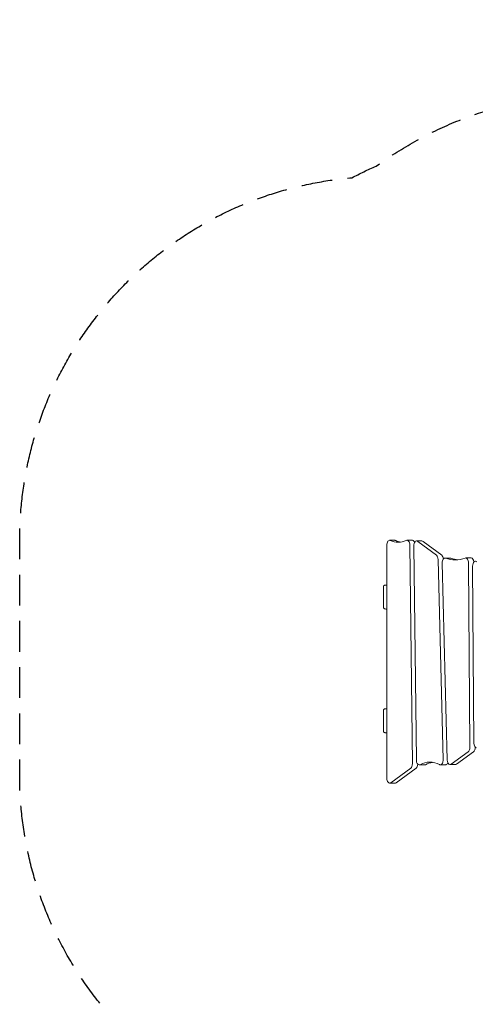
# Model space of a CAD drawing. Units: millimetres. Extents: x -3941 to 3519, y -3204 to 2956.
# Drawn here: x -3941 to -2062, y -1102 to 2956 of the extents above; entities that cross this region are included whole.
import ezdxf

# ---------------------------------------------------------------- set-up
doc = ezdxf.new("R2010")
doc.units = ezdxf.units.MM
doc.header["$LTSCALE"] = 20
doc.linetypes.add('HIDDEN', pattern=[9.525, 6.35, -3.175])
doc.layers.add('2d', color=230, linetype='Continuous')
doc.layers.add('EN-SafetyZone', color=93, linetype='HIDDEN')

msp = doc.modelspace()

# ---------------------------------------------------------------- linework, layer by layer
at = {"layer": '2d', "lineweight": 0}
for p, q in [((-2427.2, 790.6), (-2427.2, -170.1)), ((-2393.6, 810.6), (-2415.7, 810.6)), ((-2321.9, 810.8), (-2344, 810.8)), ((-2332.6, 791.2), (-2321.6, -109.7)), ((-2305.1, -95.5), (-2315.9, 787.5)), ((-2282.3, 807.9), (-2304.4, 807.9)), ((-2299.9, 806.3), (-2222.9, 748.9)), ((-2277.8, 806.3), (-2200.8, 748.9)), ((-2216, 731.4), (-2195.1, -93.6)), ((-2165.4, 737.6), (-2187.5, 737.6)), ((-2079.6, 737.9), (-2101.7, 737.9)), ((-2178.4, -94.8), (-2198.9, 716.7)), ((-2090.3, 718.2), (-2084.8, -42.2)), ((-2068.3, -25.2), (-2073.5, 704.8)), ((-2440.8, 533.8), (-2440.8, 620.5)), ((-2440.8, 23.8), (-2440.8, 110.5)), ((-2091.9, -60.9), (-2162.5, -112.3)), ((-2069.8, -60.9), (-2140.4, -112.3)), ((-2062.7, -42.1), (-2062.7, -42.2)), ((-2271.5, -115.1), (-2293.7, -115.1)), ((-2184.4, -114.5), (-2206.5, -114.5)), ((-2144.8, -113.9), (-2166.9, -113.9)), ((-2328.7, -128.6), (-2411.3, -188.6)), ((-2306.5, -128.6), (-2389.2, -188.6)), ((-2415.7, -190.1), (-2393.6, -190.1))]:
    msp.add_line(p, q, dxfattribs=at)
for centre, major_axis, start_param, end_param in [((-2344, 790.8), (0, 20), -1.549585, 0.267725), ((-2415.7, 790.6), (0, 20), -0.26518, 1.570796), ((-2380.1, 1019.8), (0, -217.4), -0.26518, 0), ((-2357.9, 1019.8), (0, -217.4), -0.26518, -0.088787), ((-2380.1, 1019.8), (0, -217.4), 0, 0.267725), ((-2304.4, 787.9), (0, 20), -0.404101, 1.592008), ((-2227.4, 730.5), (0, 20), -1.526633, -0.404101), ((-2187.5, 717.6), (0, 20), -0.219405, 1.61496), ((-2145, 1049.5), (0, -320), -0.219405, 0), ((-2122.9, 1049.5), (0, -320), -0.219405, -0.060282), ((-2145, 1049.5), (0, -320), 0, 0.223943), ((-2101.7, 717.9), (0, 20), -1.558346, 0.223943), ((-2062, 705), (0, 20), -0.613567, 1.583247), ((-2056.8, -24.9), (0, -20), -1.558346, 0), ((-2096.3, -42.5), (0, 20), -2.746209, -1.558346), ((-2333.1, -110.1), (0, 20), -2.747386, -1.549585), ((-2293.7, -95.1), (0, -20), -1.549585, 0), ((-2293.7, -95.1), (0, -20), 0, 0.293881), ((-2249.5, -349.2), (0, 245.5), -0.28645, 0.293881), ((-2227.4, -349.2), (0, 245.5), 0.078606, 0.293881), ((-2206.5, -94.5), (0, -20), -0.28645, 0), ((-2206.5, -94.5), (0, -20), 0, 1.61496), ((-2166.9, -93.9), (0, -20), -1.526633, 0), ((-2166.9, -93.9), (0, -20), 0, 0.395383), ((-2415.7, -170.1), (0, -20), -1.570796, 0.394207)]:
    msp.add_ellipse(centre, major_axis=major_axis, ratio=0.573576, start_param=start_param, end_param=end_param, dxfattribs=at)
at = {"layer": '2d', "lineweight": 0, "extrusion": (0, 0, -1)}
for centre, major_axis, start_param, end_param in [((-2393.6, 790.6), (0, 20), 0, 0.26518), ((-2321.9, 790.8), (0, 20), 0, 0.96772), ((-2282.3, 787.9), (0, 20), 0, 0.404101), ((-2205.3, 730.5), (0, -20), -2.737491, -1.749179), ((-2165.4, 717.6), (0, 20), 0, 0.219405), ((-2079.6, 717.9), (0, 20), 0, 1.378371), ((-2074.2, -42.5), (0, -20), -1.583247, -0.395383), ((-2310.9, -110.1), (0, -20), -1.465531, -0.394207), ((-2271.5, -95.1), (0, -20), -0.293881, 0), ((-2184.4, -94.5), (0, -20), -0.887019, 0), ((-2144.8, -93.9), (0, -20), -0.395383, 0), ((-2393.6, -170.1), (0, -20), -0.394207, 0)]:
    msp.add_ellipse(centre, major_axis=major_axis, ratio=0.573576, start_param=start_param, end_param=end_param, dxfattribs=at)
at = {"layer": '2d', "lineweight": 0}
for points, knots in [([(-2440.8, 620.5), (-2440.8, 620.9), (-2440.7, 621.4), (-2440.4, 622.3), (-2440.2, 622.8), (-2439.5, 623.9), (-2439, 624.4), (-2437.5, 625.4), (-2436.6, 625.8), (-2434.6, 626.2), (-2433.6, 626.2), (-2432.7, 626.1)], [-11.685106, -11.685106, -11.685106, -11.685106, -10.294763, -10.294763, -8.768209, -8.768209, -6.386669, -6.386669, -3.435452, -3.435452, -0.481106, -0.481106, -0.481106, -0.481106]), ([(-2434, 527.6), (-2434.1, 527.6), (-2434.3, 527.6), (-2435.3, 527.8), (-2436.1, 528), (-2437.7, 528.7), (-2438.4, 529.3), (-2439.6, 530.5), (-2440.1, 531.1), (-2440.6, 532.4), (-2440.8, 533.1), (-2440.8, 533.8)], [-10.031817, -10.031817, -10.031817, -10.031817, -9.540626, -9.540626, -7.069651, -7.069651, -4.343569, -4.343569, -2.046685, -2.046685, -0.000056, -0.000056, -0.000056, -0.000056]), ([(-2440.8, 110.5), (-2440.8, 110.9), (-2440.7, 111.4), (-2440.4, 112.3), (-2440.2, 112.8), (-2439.5, 113.9), (-2439, 114.4), (-2437.5, 115.4), (-2436.6, 115.8), (-2434.6, 116.2), (-2433.6, 116.2), (-2432.7, 116.1)], [-11.685106, -11.685106, -11.685106, -11.685106, -10.294763, -10.294763, -8.768209, -8.768209, -6.386669, -6.386669, -3.435452, -3.435452, -0.481106, -0.481106, -0.481106, -0.481106]), ([(-2434, 17.6), (-2434.1, 17.6), (-2434.3, 17.6), (-2435.3, 17.8), (-2436.1, 18), (-2437.7, 18.7), (-2438.4, 19.3), (-2439.6, 20.5), (-2440.1, 21.1), (-2440.6, 22.4), (-2440.8, 23.1), (-2440.8, 23.8)], [-10.031817, -10.031817, -10.031817, -10.031817, -9.540626, -9.540626, -7.069651, -7.069651, -4.343569, -4.343569, -2.046685, -2.046685, -0.000056, -0.000056, -0.000056, -0.000056])]:
    msp.add_open_spline(points, degree=3, knots=knots, dxfattribs=at)
for points in [[(-2432.7, 626.1), (-2430.9, 625.9), (-2429, 625.6), (-2427.2, 625.4)], [(-2427.2, 527), (-2429.5, 527.2), (-2431.7, 527.4), (-2434, 527.6)], [(-2432.7, 116.1), (-2430.9, 115.9), (-2429, 115.6), (-2427.2, 115.4)], [(-2427.2, 17), (-2429.5, 17.2), (-2431.7, 17.4), (-2434, 17.6)]]:
    msp.add_open_spline(points, degree=3, dxfattribs=at)
at = {"layer": 'EN-SafetyZone', "flags": 128}
msp.add_lwpolyline([(-2570.9, 2305, -0.018409), (-2471.5, 2352.9), (-2430.5, 2380.9, -0.222961), (-1130.7, 2592.4), (-782.3, 2493.1, -0.008006), (-734.8, 2478.7), (-565.1, 2478.7, -0.100541), (20.2, 2359.9, -0.531122), (2502.4, 2230.5, -0.395019), (3468.4, 422.2), (3370.1, 55.4), (3370.1, -978.8, -0.297944), (2471.5, -2352.9), (2430.5, -2380.9, -0.222961), (1130.7, -2592.4), (782.3, -2493.1, -0.008006), (734.8, -2478.8), (565.1, -2478.8, -0.131652), (-184.9, -2277.8), (-243.9, -2243.8, -0.310027), (-1643.3, -3203.8), (-1996.9, -3203.8, -0.414214), (-3496.9, -1703.8), (-3496.9, -1223.3, -0.200017), (-3940.8, -158.1), (-3940.8, 810.6, -0.38899)], format="xyb", close=True, dxfattribs=at)

doc.saveas('drawing.dxf')
